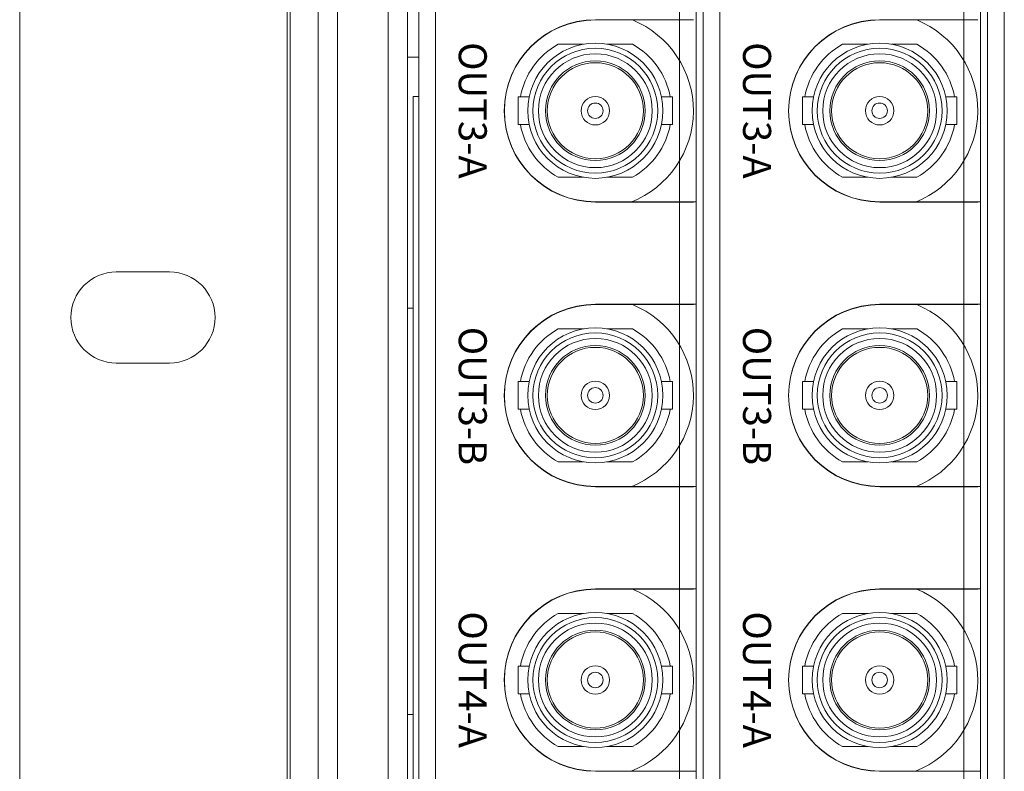
# Model space of a CAD drawing. Units: inches. Extents: x 5.5 to 67, y 6.8 to 44.3.
# Drawn here: x 32.7 to 35.6, y 16.2 to 18.3 of the extents above; entities that cross this region are included whole.
import ezdxf

# ---------------------------------------------------------------- set-up
doc = ezdxf.new("R2010")
doc.units = ezdxf.units.IN
doc.header["$MEASUREMENT"] = 0
doc.styles.get("Standard").update_dxf_attribs({"font": 'arial.ttf'})

msp = doc.modelspace()

# ---------------------------------------------------------------- linework, layer by layer
at = {"color": 7, "linetype": 'Continuous', "lineweight": 15}
for p, q in [((33.51231, 8.88733), (33.51231, 44.33533)), ((32.74831, 9.00733), (32.74831, 44.21533)), ((33.52031, 44.21533), (33.52031, 9.00733)), ((33.60031, 14.09933), (33.60031, 40.93933)), ((33.65631, 14.09933), (33.65631, 40.93933)), ((33.88831, 14.92733), (33.88831, 22.68733)), ((33.93631, 14.92733), (33.93631, 22.68733)), ((34.63231, 14.92733), (34.63231, 22.68733)), ((34.68031, 14.92733), (34.68031, 22.68733)), ((34.70031, 14.92733), (34.70031, 22.68733)), ((34.74831, 14.92733), (34.74831, 22.68733)), ((35.44431, 14.92733), (35.44431, 22.68733)), ((35.49231, 14.92733), (35.49231, 22.68733)), ((35.51231, 14.92733), (35.51231, 22.68733)), ((35.56031, 14.92733), (35.56031, 22.68733)), ((33.80031, 22.65933), (33.80031, 14.95533)), ((33.85631, 22.65933), (33.85631, 14.95533)), ((34.67244, 18.31697), (34.39244, 18.31697)), ((35.48444, 18.31697), (35.20444, 18.31697)), ((34.35819, 18.24773), (34.28625, 18.24773)), ((34.49838, 18.24773), (34.42644, 18.24773)), ((35.17019, 18.24773), (35.09825, 18.24773)), ((35.31038, 18.24773), (35.23844, 18.24773)), ((33.88831, 18.21053), (33.85631, 18.21053)), ((33.87231, 18.09813), (33.87231, 15.85813)), ((33.88831, 18.09813), (33.87231, 18.09813)), ((34.20328, 18.09735), (34.17184, 18.09735)), ((34.17184, 18.0181), (34.17184, 18.09735)), ((34.61279, 18.09735), (34.58134, 18.09735)), ((34.61279, 18.09735), (34.61279, 18.0181)), ((35.01528, 18.09735), (34.98384, 18.09735)), ((34.98384, 18.0181), (34.98384, 18.09735)), ((35.42479, 18.09735), (35.39334, 18.09735)), ((35.42479, 18.09735), (35.42479, 18.0181)), ((34.17184, 18.0181), (34.20328, 18.0181)), ((34.58134, 18.0181), (34.61279, 18.0181)), ((34.98384, 18.0181), (35.01528, 18.0181)), ((35.39334, 18.0181), (35.42479, 18.0181)), ((34.28625, 17.86773), (34.35819, 17.86773)), ((34.42644, 17.86773), (34.49838, 17.86773)), ((35.09825, 17.86773), (35.17019, 17.86773)), ((35.23844, 17.86773), (35.31038, 17.86773)), ((34.39231, 17.79773), (34.63231, 17.79773)), ((34.39231, 17.79773), (34.63231, 17.79773)), ((34.39244, 17.79697), (34.67244, 17.79697)), ((34.63231, 17.79773), (34.63231, 17.50493)), ((34.68031, 17.79773), (34.63231, 17.79773)), ((34.68031, 17.79773), (34.63231, 17.79773)), ((34.68031, 17.79773), (34.68031, 17.50493)), ((35.20431, 17.79773), (35.44431, 17.79773)), ((35.20431, 17.79773), (35.44431, 17.79773)), ((35.20444, 17.79697), (35.48444, 17.79697)), ((35.44431, 17.79773), (35.44431, 17.50493)), ((35.49231, 17.79773), (35.44431, 17.79773)), ((35.49231, 17.79773), (35.44431, 17.79773)), ((35.49231, 17.79773), (35.49231, 17.50493)), ((33.02431, 17.59733), (33.17631, 17.59733)), ((33.85631, 17.49373), (33.87231, 17.49373)), ((34.63231, 17.50493), (34.39231, 17.50493)), ((34.63231, 17.50493), (34.39231, 17.50493)), ((34.67244, 17.50417), (34.39244, 17.50417)), ((34.63231, 17.50493), (34.68031, 17.50493)), ((34.63231, 17.50493), (34.68031, 17.50493)), ((35.44431, 17.50493), (35.20431, 17.50493)), ((35.44431, 17.50493), (35.20431, 17.50493)), ((35.48444, 17.50417), (35.20444, 17.50417)), ((35.44431, 17.50493), (35.49231, 17.50493)), ((35.44431, 17.50493), (35.49231, 17.50493)), ((34.35819, 17.43493), (34.28625, 17.43493)), ((34.49838, 17.43493), (34.42644, 17.43493)), ((35.17019, 17.43493), (35.09825, 17.43493)), ((35.31038, 17.43493), (35.23844, 17.43493)), ((33.17631, 17.33733), (33.02431, 17.33733)), ((34.20328, 17.28455), (34.17184, 17.28455)), ((34.17184, 17.2053), (34.17184, 17.28455)), ((34.61279, 17.28455), (34.58134, 17.28455)), ((34.61279, 17.28455), (34.61279, 17.2053)), ((35.01528, 17.28455), (34.98384, 17.28455)), ((34.98384, 17.2053), (34.98384, 17.28455)), ((35.42479, 17.28455), (35.39334, 17.28455)), ((35.42479, 17.28455), (35.42479, 17.2053)), ((34.17184, 17.2053), (34.20328, 17.2053)), ((34.58134, 17.2053), (34.61279, 17.2053)), ((34.98384, 17.2053), (35.01528, 17.2053)), ((35.39334, 17.2053), (35.42479, 17.2053)), ((34.28625, 17.05493), (34.35819, 17.05493)), ((34.42644, 17.05493), (34.49838, 17.05493)), ((35.09825, 17.05493), (35.17019, 17.05493)), ((35.23844, 17.05493), (35.31038, 17.05493)), ((34.39231, 16.98493), (34.63231, 16.98493)), ((34.39231, 16.98493), (34.63231, 16.98493)), ((34.63231, 16.98493), (34.63231, 16.69213)), ((34.68031, 16.98493), (34.63231, 16.98493)), ((34.68031, 16.98493), (34.63231, 16.98493)), ((34.68031, 16.98493), (34.68031, 16.69213)), ((35.20431, 16.98493), (35.44431, 16.98493)), ((35.20431, 16.98493), (35.44431, 16.98493)), ((35.44431, 16.98493), (35.44431, 16.69213)), ((35.49231, 16.98493), (35.44431, 16.98493)), ((35.49231, 16.98493), (35.44431, 16.98493)), ((35.49231, 16.98493), (35.49231, 16.69213)), ((34.39244, 16.98417), (34.67244, 16.98417)), ((35.20444, 16.98417), (35.48444, 16.98417)), ((34.63231, 16.69213), (34.39231, 16.69213)), ((34.63231, 16.69213), (34.39231, 16.69213)), ((34.67244, 16.69137), (34.39244, 16.69137)), ((34.63231, 16.69213), (34.68031, 16.69213)), ((34.63231, 16.69213), (34.68031, 16.69213)), ((35.44431, 16.69213), (35.20431, 16.69213)), ((35.44431, 16.69213), (35.20431, 16.69213)), ((35.48444, 16.69137), (35.20444, 16.69137)), ((35.44431, 16.69213), (35.49231, 16.69213)), ((35.44431, 16.69213), (35.49231, 16.69213)), ((34.35819, 16.62213), (34.28625, 16.62213)), ((34.49838, 16.62213), (34.42644, 16.62213)), ((35.17019, 16.62213), (35.09825, 16.62213)), ((35.31038, 16.62213), (35.23844, 16.62213)), ((34.20328, 16.47175), (34.17184, 16.47175)), ((34.17184, 16.3925), (34.17184, 16.47175)), ((34.61279, 16.47175), (34.58134, 16.47175)), ((34.61279, 16.47175), (34.61279, 16.3925)), ((35.01528, 16.47175), (34.98384, 16.47175)), ((34.98384, 16.3925), (34.98384, 16.47175)), ((35.42479, 16.47175), (35.39334, 16.47175)), ((35.42479, 16.47175), (35.42479, 16.3925)), ((34.17184, 16.3925), (34.20328, 16.3925)), ((34.58134, 16.3925), (34.61279, 16.3925)), ((34.98384, 16.3925), (35.01528, 16.3925)), ((35.39334, 16.3925), (35.42479, 16.3925)), ((33.87231, 16.33373), (33.85631, 16.33373)), ((34.28625, 16.24213), (34.35819, 16.24213)), ((34.42644, 16.24213), (34.49838, 16.24213)), ((35.09825, 16.24213), (35.17019, 16.24213)), ((35.23844, 16.24213), (35.31038, 16.24213)), ((34.39231, 16.17213), (34.63231, 16.17213)), ((34.39231, 16.17213), (34.63231, 16.17213)), ((34.63231, 16.17213), (34.63231, 15.87933)), ((34.68031, 16.17213), (34.63231, 16.17213)), ((34.68031, 16.17213), (34.63231, 16.17213)), ((34.68031, 16.17213), (34.68031, 15.87933)), ((35.20431, 16.17213), (35.44431, 16.17213)), ((35.20431, 16.17213), (35.44431, 16.17213)), ((35.44431, 16.17213), (35.44431, 15.87933)), ((35.49231, 16.17213), (35.44431, 16.17213)), ((35.49231, 16.17213), (35.44431, 16.17213)), ((35.49231, 16.17213), (35.49231, 15.87933))]:
    msp.add_line(p, q, dxfattribs=at)
for centre, radius in [((34.39231, 18.05773), 0.19304), ((35.20431, 18.05773), 0.19304), ((34.39231, 18.05773), 0.17831), ((35.20431, 18.05773), 0.17831), ((34.39231, 18.05773), 0.16256), ((34.39231, 18.05773), 0.14224), ((34.39231, 18.05773), 0.13716), ((35.20431, 18.05773), 0.16256), ((35.20431, 18.05773), 0.14224), ((35.20431, 18.05773), 0.13716), ((34.39231, 18.05773), 0.04064), ((35.20431, 18.05773), 0.04064), ((34.39231, 18.05773), 0.0221), ((35.20431, 18.05773), 0.0221), ((34.39231, 17.24493), 0.19304), ((35.20431, 17.24493), 0.19304), ((34.39231, 17.24493), 0.17831), ((34.39231, 17.24493), 0.16256), ((35.20431, 17.24493), 0.17831), ((35.20431, 17.24493), 0.16256), ((34.39231, 17.24493), 0.14224), ((34.39231, 17.24493), 0.13716), ((35.20431, 17.24493), 0.14224), ((35.20431, 17.24493), 0.13716), ((34.39231, 17.24493), 0.04064), ((34.39231, 17.24493), 0.0221), ((35.20431, 17.24493), 0.04064), ((35.20431, 17.24493), 0.0221), ((34.39231, 16.43213), 0.19304), ((35.20431, 16.43213), 0.19304), ((34.39231, 16.43213), 0.17831), ((34.39231, 16.43213), 0.16256), ((35.20431, 16.43213), 0.17831), ((35.20431, 16.43213), 0.16256), ((34.39231, 16.43213), 0.14224), ((34.39231, 16.43213), 0.13716), ((35.20431, 16.43213), 0.14224), ((35.20431, 16.43213), 0.13716), ((34.39231, 16.43213), 0.04064), ((34.39231, 16.43213), 0.0221), ((35.20431, 16.43213), 0.04064), ((35.20431, 16.43213), 0.0221)]:
    msp.add_circle(centre, radius, dxfattribs=at)
for centre, radius, start, end in [((34.39231, 18.05773), 0.26, 90, 270), ((34.39231, 18.05773), 0.26, 90, 270), ((34.39244, 18.05697), 0.26, 90, 270), ((34.39231, 18.05773), 0.28, 291.36258, 67.79671), ((35.20431, 18.05773), 0.26, 90, 270), ((35.20431, 18.05773), 0.26, 90, 270), ((35.20444, 18.05697), 0.26, 90, 270), ((35.20431, 18.05773), 0.28, 291.36258, 67.79671), ((34.39231, 18.05773), 0.2176, 119.17184, 169.50815), ((34.39231, 18.05773), 0.2176, 10.49185, 60.82816), ((35.20431, 18.05773), 0.2176, 119.17184, 169.50815), ((35.20431, 18.05773), 0.2176, 10.49185, 60.82816), ((34.39231, 18.05773), 0.2176, 190.49185, 240.82816), ((34.39231, 18.05773), 0.2176, 299.17184, 349.50815), ((35.20431, 18.05773), 0.2176, 190.49185, 240.82816), ((35.20431, 18.05773), 0.2176, 299.17184, 349.50815), ((33.02431, 17.46733), 0.13, 90, 270), ((33.17631, 17.46733), 0.13, 270, 90), ((34.39231, 17.24493), 0.26, 90, 270), ((34.39231, 17.24493), 0.26, 90, 270), ((34.39244, 17.24417), 0.26, 90, 270), ((34.39231, 17.24493), 0.28, 291.36258, 67.79671), ((35.20431, 17.24493), 0.26, 90, 270), ((35.20431, 17.24493), 0.26, 90, 270), ((35.20444, 17.24417), 0.26, 90, 270), ((35.20431, 17.24493), 0.28, 291.36258, 67.79671), ((34.39231, 17.24493), 0.2176, 119.17184, 169.50815), ((34.39231, 17.24493), 0.2176, 10.49185, 60.82816), ((35.20431, 17.24493), 0.2176, 119.17184, 169.50815), ((35.20431, 17.24493), 0.2176, 10.49185, 60.82816), ((34.39231, 17.24493), 0.2176, 190.49185, 240.82816), ((34.39231, 17.24493), 0.2176, 299.17184, 349.50815), ((35.20431, 17.24493), 0.2176, 190.49185, 240.82816), ((35.20431, 17.24493), 0.2176, 299.17184, 349.50815), ((34.39231, 16.43213), 0.26, 90, 270), ((34.39231, 16.43213), 0.26, 90, 270), ((34.39244, 16.43137), 0.26, 90, 270), ((34.39231, 16.43213), 0.28, 291.36258, 67.79671), ((35.20431, 16.43213), 0.26, 90, 270), ((35.20431, 16.43213), 0.26, 90, 270), ((35.20444, 16.43137), 0.26, 90, 270), ((35.20431, 16.43213), 0.28, 291.36258, 67.79671), ((34.39231, 16.43213), 0.2176, 119.17184, 169.50815), ((34.39231, 16.43213), 0.2176, 10.49185, 60.82816), ((35.20431, 16.43213), 0.2176, 119.17184, 169.50815), ((35.20431, 16.43213), 0.2176, 10.49185, 60.82816), ((34.39231, 16.43213), 0.2176, 190.49185, 240.82816), ((34.39231, 16.43213), 0.2176, 299.17184, 349.50815), ((35.20431, 16.43213), 0.2176, 190.49185, 240.82816), ((35.20431, 16.43213), 0.2176, 299.17184, 349.50815)]:
    msp.add_arc(centre, radius, start, end, dxfattribs=at)

# ---------------------------------------------------------------- texts
at = {"color": 4, "char_height": 0.08, "width": 0.0916303, "attachment_point": 1, "rotation": 270}
for s, insert in [('{\\fArial|b0|i0|c0|p32;\\C0;OUT3-A}', (34.08222, 18.25355)), ('{\\fArial|b0|i0|c0|p32;\\C0;OUT3-A}', (34.89422, 18.25355)), ('{\\fArial|b0|i0|c0|p32;\\C0;OUT3-B}', (34.08222, 17.44075)), ('{\\fArial|b0|i0|c0|p32;\\C0;OUT3-B}', (34.89422, 17.44075)), ('{\\fArial|b0|i0|c0|p32;\\C0;OUT4-A}', (34.08222, 16.62795)), ('{\\fArial|b0|i0|c0|p32;\\C0;OUT4-A}', (34.89422, 16.62795))]:
    msp.add_mtext(s, dxfattribs=dict(at, insert=insert))

doc.saveas('drawing.dxf')
